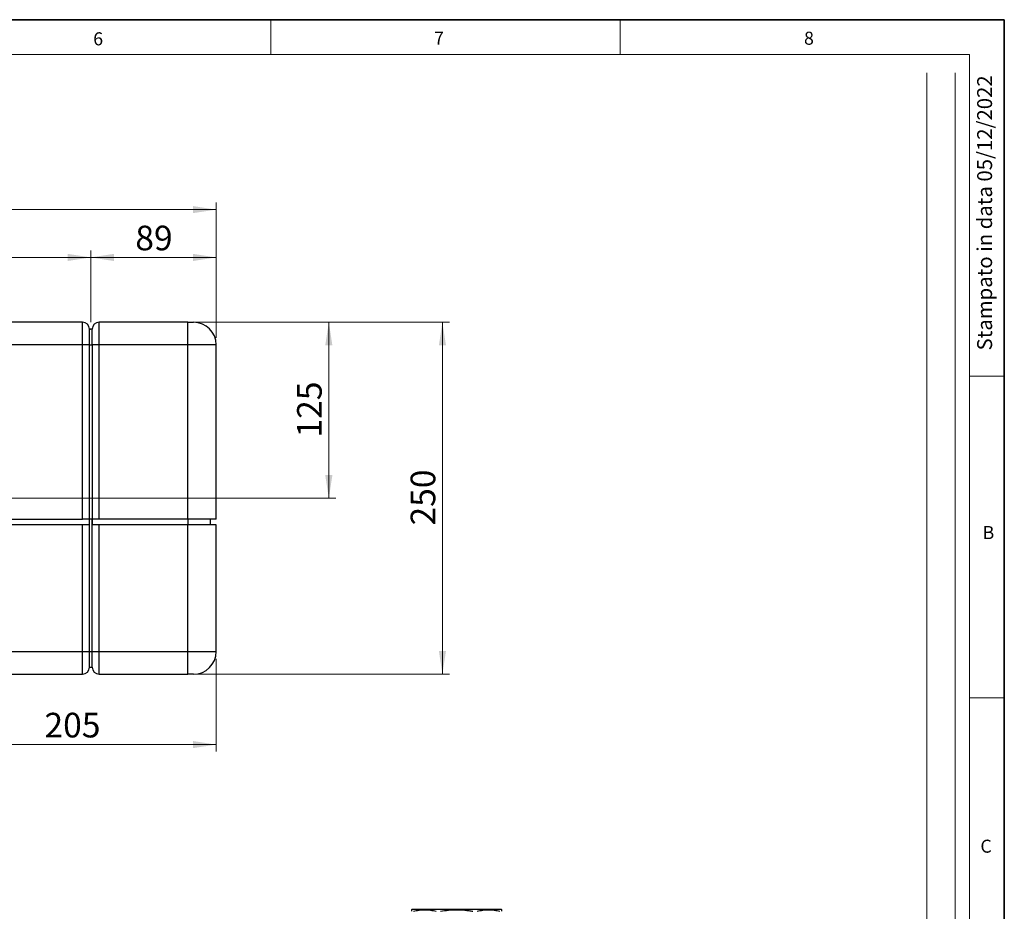
# Model space of a CAD drawing. Units: millimetres. Extents: x 6 to 413, y 7 to 291.
# Drawn here: x 273 to 413, y 164 to 291 of the extents above; entities that cross this region are included whole.
import ezdxf

# ---------------------------------------------------------------- set-up
doc = ezdxf.new("R2010")
doc.units = ezdxf.units.MM
doc.header["$PDSIZE"] = -1
doc.styles.add('SLDTEXTSTYLE0', font='ISOCP3', dxfattribs={"width": 0.96})
doc.styles.add('SLDTEXTSTYLE2', font='TXT', dxfattribs={"width": 0.75})
doc.dimstyles.new('SLDDIMSTYLE0', dxfattribs={"dimtxt": 3.5, "dimasz": 3.302, "dimexe": 0, "dimexo": 0.0625, "dimgap": 0.875, "dimtad": 1, "dimdec": 0, "dimlfac": 5, "dimrnd": 1e-09, "dimzin": 12, "dimdsep": 46, "dimtxsty": 'SLDTEXTSTYLE2', "dimsah": 1, "dimcen": 0.09, "dimadec": 0, "dimazin": 3, "dimtfac": 1, "dimtdec": 0, "dimtofl": 0, "dimtmove": 0, "dimatfit": 3, "dimfxl": 1, "dimfrac": 2, "dimtolj": 1, "dimtzin": 12, "dimarcsym": 0})
doc.dimstyles.new('SLDDIMSTYLE1', dxfattribs={"dimtxt": 3.5, "dimasz": 3.302, "dimexe": 0, "dimexo": 0.0625, "dimgap": 0.875, "dimtad": 1, "dimlfac": 5, "dimrnd": 1e-09, "dimzin": 12, "dimdsep": 46, "dimtxsty": 'SLDTEXTSTYLE2', "dimsah": 1, "dimcen": 0.09, "dimadec": 0, "dimazin": 3, "dimtfac": 1, "dimtofl": 0, "dimtmove": 0, "dimatfit": 3, "dimfxl": 1, "dimfrac": 2, "dimtolj": 1, "dimtzin": 12, "dimarcsym": 0})

# ---------------------------------------------------------------- blocks, each defined once
blk = doc.blocks.new('_D_4')
at = {"color": 7, "linetype": 'Continuous', "lineweight": 0}
for p, q in [((201.14, 248.12), (201.14, 258.33)), ((283.34, 257.33), (201.14, 257.33)), ((283.34, 248.12), (283.34, 258.33))]:
    blk.add_line(p, q, dxfattribs=at)
at = {"color": 7, "linetype": 'Continuous', "lineweight": 18}
for points in [[(201.14, 257.33), (204.44, 256.82), (204.44, 257.84)], [(283.34, 257.33), (280.04, 257.84), (280.04, 256.82)]]:
    blk.add_solid(points, dxfattribs=at)
at = {"color": 7, "linetype": 'Continuous', "lineweight": 18, "insert": (238.36, 261.84), "char_height": 3.5, "attachment_point": 1, "style": 'SLDTEXTSTYLE2'}
blk.add_mtext('411', dxfattribs=at)
blk = doc.blocks.new('_D_5')
at = {"color": 7, "linetype": 'Continuous', "lineweight": 0}
for p, q in [((283.34, 248.12), (283.34, 258.33)), ((283.34, 257.33), (301.14, 257.33)), ((301.14, 245.92), (301.14, 258.33))]:
    blk.add_line(p, q, dxfattribs=at)
at = {"color": 7, "linetype": 'Continuous', "lineweight": 18}
for points in [[(283.34, 257.33), (286.64, 256.82), (286.64, 257.84)], [(301.14, 257.33), (297.84, 257.84), (297.84, 256.82)]]:
    blk.add_solid(points, dxfattribs=at)
at = {"color": 7, "linetype": 'Continuous', "lineweight": 18, "insert": (289.66, 261.84), "char_height": 3.5, "attachment_point": 1, "style": 'SLDTEXTSTYLE2'}
blk.add_mtext('89', dxfattribs=at)
blk = doc.blocks.new('_D_6')
at = {"color": 7, "linetype": 'Continuous', "lineweight": 0}
for p, q in [((101.14, 245.92), (101.14, 265.12)), ((301.14, 245.92), (301.14, 265.12)), ((101.14, 264.12), (301.14, 264.12))]:
    blk.add_line(p, q, dxfattribs=at)
at = {"color": 7, "linetype": 'Continuous', "lineweight": 18}
for points in [[(101.14, 264.12), (104.44, 263.62), (104.44, 264.63)], [(301.14, 264.12), (297.84, 264.63), (297.84, 263.62)]]:
    blk.add_solid(points, dxfattribs=at)
at = {"color": 7, "linetype": 'Continuous', "lineweight": 18, "insert": (195.97, 268.64), "char_height": 3.5, "attachment_point": 1, "style": 'SLDTEXTSTYLE2'}
blk.add_mtext('1000', dxfattribs=at)
blk = doc.blocks.new('_D_11')
at = {"color": 7, "linetype": 'Continuous', "lineweight": 0}
for p, q in [((260.14, 217.42), (260.14, 187.12)), ((301.14, 200.32), (301.14, 187.12)), ((260.14, 188.12), (301.14, 188.12))]:
    blk.add_line(p, q, dxfattribs=at)
at = {"color": 7, "linetype": 'Continuous', "lineweight": 18}
for points in [[(260.14, 188.12), (263.44, 187.62), (263.44, 188.63)], [(301.14, 188.12), (297.84, 188.63), (297.84, 187.62)]]:
    blk.add_solid(points, dxfattribs=at)
at = {"color": 7, "linetype": 'Continuous', "lineweight": 18, "insert": (276.76, 192.64), "char_height": 3.5, "attachment_point": 1, "style": 'SLDTEXTSTYLE2'}
blk.add_mtext('205', dxfattribs=at)
blk = doc.blocks.new('_D_12')
at = {"color": 7, "linetype": 'Continuous', "lineweight": 0}
for p, q in [((298.14, 248.12), (334.27, 248.12)), ((333.27, 248.12), (333.27, 198.12)), ((298.14, 198.12), (334.27, 198.12))]:
    blk.add_line(p, q, dxfattribs=at)
at = {"color": 7, "linetype": 'Continuous', "lineweight": 18}
for points in [[(333.27, 248.12), (332.77, 244.82), (333.78, 244.82)], [(333.27, 198.12), (333.78, 201.43), (332.77, 201.43)]]:
    blk.add_solid(points, dxfattribs=at)
at = {"color": 7, "linetype": 'Continuous', "lineweight": 18, "insert": (328.76, 219.25), "char_height": 3.5, "attachment_point": 1, "rotation": 90, "style": 'SLDTEXTSTYLE2'}
blk.add_mtext('250', dxfattribs=at)
blk = doc.blocks.new('_D_13')
at = {"color": 7, "linetype": 'Continuous', "lineweight": 0}
for p, q in [((298.14, 248.12), (318.14, 248.12)), ((317.14, 223.12), (317.14, 248.12)), ((265.84, 223.12), (318.14, 223.12))]:
    blk.add_line(p, q, dxfattribs=at)
at = {"color": 7, "linetype": 'Continuous', "lineweight": 18}
for points in [[(317.14, 248.12), (316.63, 244.82), (317.65, 244.82)], [(317.14, 223.12), (317.65, 226.43), (316.63, 226.43)]]:
    blk.add_solid(points, dxfattribs=at)
at = {"color": 7, "linetype": 'Continuous', "lineweight": 18, "insert": (312.63, 231.75), "char_height": 3.5, "attachment_point": 1, "rotation": 90, "style": 'SLDTEXTSTYLE2'}
blk.add_mtext('125', dxfattribs=at)

msp = doc.modelspace()

# ---------------------------------------------------------------- linework, layer by layer
at = {"color": 7, "linetype": 'Continuous', "lineweight": 35}
for p, q in [((413.064, 291.1062), (6.2734, 291.1062)), ((413.064, 7.1062), (413.064, 291.1062))]:
    msp.add_line(p, q, dxfattribs=at)
at = {"color": 7, "linetype": 'Continuous', "lineweight": 18}
for p, q in [((308.8973, 291.1062), (308.8973, 286.1523)), ((358.4973, 291.1062), (358.4973, 286.1523)), ((408.1446, 286.1523), (11.2973, 286.1523)), ((408.1446, 286.1523), (408.1446, 39.6951)), ((402.066, 115.8303), (402.066, 283.5788)), ((406.1007, 87.4617), (406.1007, 283.5788)), ((408.1446, 240.4523), (413.064, 240.4523)), ((408.1446, 194.7523), (413.064, 194.7523))]:
    msp.add_line(p, q, dxfattribs=at)
at = {"color": 7, "linetype": 'Continuous', "lineweight": 25}
for p, q in [((282.1415, 248.1247), (202.3415, 248.1247)), ((282.1415, 244.9247), (282.1415, 248.1247)), ((284.5415, 244.9247), (284.5415, 248.1247)), ((297.1415, 248.1247), (284.5415, 248.1247)), ((297.1415, 244.9247), (297.1415, 248.1247)), ((297.1415, 248.1247), (297.9415, 248.1247)), ((283.1415, 244.9247), (283.1415, 247.1247)), ((283.5415, 247.1247), (283.1415, 247.1247)), ((283.5415, 244.9247), (283.5415, 247.1247)), ((282.1415, 244.9247), (202.3415, 244.9247)), ((282.1415, 220.1247), (282.1415, 244.9247)), ((283.1415, 244.9247), (282.1415, 244.9247)), ((283.1415, 220.1247), (283.1415, 244.9247)), ((283.1415, 244.9247), (283.5415, 244.9247)), ((283.5415, 244.9247), (283.5415, 220.1247)), ((284.5415, 244.9247), (283.5415, 244.9247)), ((297.1415, 244.9247), (284.5415, 244.9247)), ((284.5415, 220.1247), (284.5415, 244.9247)), ((301.1415, 244.9247), (297.1415, 244.9247)), ((297.1415, 220.1247), (297.1415, 244.9247)), ((301.1415, 220.1247), (301.1415, 244.9247)), ((267.0415, 220.1247), (282.1415, 220.1247)), ((283.1415, 220.1247), (282.1415, 220.1247)), ((283.1213, 220.1247), (283.1213, 219.3247)), ((283.1415, 220.1247), (283.1213, 220.1247)), ((283.5415, 220.1247), (283.1415, 220.1247)), ((283.1415, 201.3247), (283.1415, 220.1247)), ((284.5415, 220.1247), (283.5415, 220.1247)), ((283.5415, 201.3247), (283.5415, 220.1247)), ((283.5617, 220.1247), (283.5415, 220.1247)), ((283.5617, 219.3247), (283.5617, 220.1247)), ((297.1415, 220.1247), (284.5415, 220.1247)), ((301.1415, 220.1247), (297.1415, 220.1247)), ((297.1415, 220.1247), (297.1415, 219.3247)), ((300.3415, 219.3247), (300.3415, 220.1247)), ((282.1415, 219.3247), (265.9008, 219.3247)), ((282.1415, 201.3247), (282.1415, 219.3247)), ((283.1213, 219.3247), (282.1415, 219.3247)), ((284.5415, 219.3247), (283.5617, 219.3247)), ((284.5415, 201.3247), (284.5415, 219.3247)), ((297.1415, 219.3247), (284.5415, 219.3247)), ((297.1415, 201.3247), (297.1415, 219.3247)), ((301.1415, 219.3247), (297.1415, 219.3247)), ((301.1415, 201.3247), (301.1415, 219.3247)), ((202.3415, 201.3247), (282.1415, 201.3247)), ((282.1415, 201.3247), (283.1415, 201.3247)), ((282.1415, 198.1247), (282.1415, 201.3247)), ((283.1415, 199.1247), (283.1415, 201.3247)), ((283.1415, 201.3247), (283.5415, 201.3247)), ((283.5415, 201.3247), (284.5415, 201.3247)), ((283.5415, 199.1247), (283.5415, 201.3247)), ((284.5415, 201.3247), (297.1415, 201.3247)), ((284.5415, 198.1247), (284.5415, 201.3247)), ((297.1415, 201.3247), (301.1415, 201.3247)), ((297.1415, 198.1247), (297.1415, 201.3247)), ((283.1415, 199.1247), (283.5415, 199.1247)), ((202.3415, 198.1247), (282.1415, 198.1247)), ((284.5415, 198.1247), (297.1415, 198.1247)), ((297.9415, 198.1247), (297.1415, 198.1247)), ((328.9955, 164.7259), (328.8955, 164.6682)), ((328.9955, 164.7259), (341.5955, 164.7259)), ((341.6955, 164.6682), (341.5955, 164.7259))]:
    msp.add_line(p, q, dxfattribs=at)
for centre, radius, start, end in [((282.1415, 247.1247), 1, 0, 90), ((284.5415, 247.1247), 1, 90, 180), ((297.9415, 244.9247), 3.2, 0, 90), ((297.9415, 201.3247), 3.2, 270, 0), ((282.1415, 199.1247), 1, 270, 0), ((284.5415, 199.1247), 1, 180, 270)]:
    msp.add_arc(centre, radius, start, end, dxfattribs=at)
for points, knots in [([(328.8955, 164.6582), (328.8955, 164.66), (328.8955, 164.6657), (328.8955, 164.5954), (328.8955, 164.4897), (328.8955, 164.4373)], [0, 0, 0, 0, 0.19573625, 0.60099588, 1, 1, 1, 1]), ([(329.1452, 164.4373), (329.4143, 164.5115), (329.6839, 164.5695), (330.2241, 164.6478), (330.4947, 164.668), (331.0371, 164.6684), (331.3089, 164.6486), (331.7173, 164.5897), (331.8536, 164.5653), (332.125, 164.5076), (332.2601, 164.4744), (332.3948, 164.4373)], [0, 0, 0, 0, 0.25, 0.25, 0.5, 0.5, 0.75, 0.75, 0.875, 0.875, 1, 1, 1, 1]), ([(332.9977, 164.4373), (333.3783, 164.5115), (333.7595, 164.5695), (334.5235, 164.6478), (334.9062, 164.668), (335.6732, 164.6684), (336.0575, 164.6486), (336.6351, 164.5897), (336.828, 164.5653), (337.2117, 164.5076), (337.4028, 164.4744), (337.5933, 164.4373)], [0, 0, 0, 0, 0.25, 0.25, 0.5, 0.5, 0.75, 0.75, 0.875, 0.875, 1, 1, 1, 1]), ([(338.1962, 164.4373), (338.4653, 164.5115), (338.7349, 164.5695), (339.2751, 164.6478), (339.5457, 164.668), (340.0881, 164.6684), (340.3598, 164.6486), (340.7682, 164.5897), (340.9046, 164.5653), (341.1759, 164.5076), (341.3111, 164.4744), (341.4458, 164.4373)], [0, 0, 0, 0, 0.25, 0.25, 0.5, 0.5, 0.75, 0.75, 0.875, 0.875, 1, 1, 1, 1]), ([(341.6955, 164.4373), (341.6955, 164.4892), (341.6955, 164.5929), (341.6955, 164.6651), (341.6955, 164.6599), (341.6955, 164.6582)], [0, 0, 0, 0, 0.39529922, 0.79051557, 1, 1, 1, 1])]:
    msp.add_open_spline(points, degree=3, knots=knots, dxfattribs=at)
at = {"color": 7, "linetype": 'Continuous', "lineweight": 0}
msp.add_point((283.3415, 247.1247), dxfattribs=at)

# ---------------------------------------------------------------- texts
at = {"color": 7, "linetype": 'Continuous', "lineweight": 0, "char_height": 1.8521, "attachment_point": 1, "style": 'SLDTEXTSTYLE2'}
for s, insert in [('6', (283.6838, 289.3152)), ('7', (332.0837, 289.4)), ('8', (384.6227, 289.4)), ('B', (409.9821, 219.1716)), ('C', (409.6707, 174.6166))]:
    msp.add_mtext(s, dxfattribs=dict(at, insert=insert))
at = {"color": 7, "linetype": 'Continuous', "lineweight": 0, "insert": (409.2095, 283.1928), "char_height": 2.116667, "attachment_point": 3, "rotation": 90, "style": 'SLDTEXTSTYLE0'}
msp.add_mtext('Stampato in data 05/12/2022', dxfattribs=at)

# ---------------------------------------------------------------- dimensions: what is measured, and where the dimension line sits
at = {"color": 7, "linetype": 'Continuous', "lineweight": 18}
for base, p1, p2, dimstyle, picture, middle in [((301.1415, 264.1247), (101.1415, 244.9247), (301.1415, 244.9247), 'SLDDIMSTYLE0', '_D_6', (201.1415, 264.1247)), ((201.1415, 257.3307), (283.3415, 247.1247), (201.1415, 247.1247), 'SLDDIMSTYLE1', '_D_4', (242.2415, 257.3307)), ((301.1415, 257.3307), (283.3415, 247.1247), (301.1415, 244.9247), 'SLDDIMSTYLE1', '_D_5', (292.2415, 257.3307)), ((301.1415, 188.1247), (260.1415, 218.4247), (301.1415, 201.3247), 'SLDDIMSTYLE1', '_D_11', (280.6415, 188.1247))]:
    dim = msp.add_linear_dim(base=base, p1=p1, p2=p2, dimstyle=dimstyle, dxfattribs=at)
    dim.commit()
    dim.dimension.update_dxf_attribs({"geometry": picture, "text_midpoint": middle, "dimtype": 160})
for base, p1, p2, picture, middle in [((317.1415, 248.1247), (264.8415, 223.1247), (297.1415, 248.1247), '_D_13', (317.1415, 235.6247)), ((333.2742, 198.1247), (297.1415, 248.1247), (297.1415, 198.1247), '_D_12', (333.2742, 223.1247))]:
    dim = msp.add_linear_dim(base=base, p1=p1, p2=p2, angle=90, dimstyle='SLDDIMSTYLE1', dxfattribs=at)
    dim.commit()
    dim.dimension.update_dxf_attribs({"geometry": picture, "text_midpoint": middle, "dimtype": 160})

doc.saveas('drawing.dxf')
